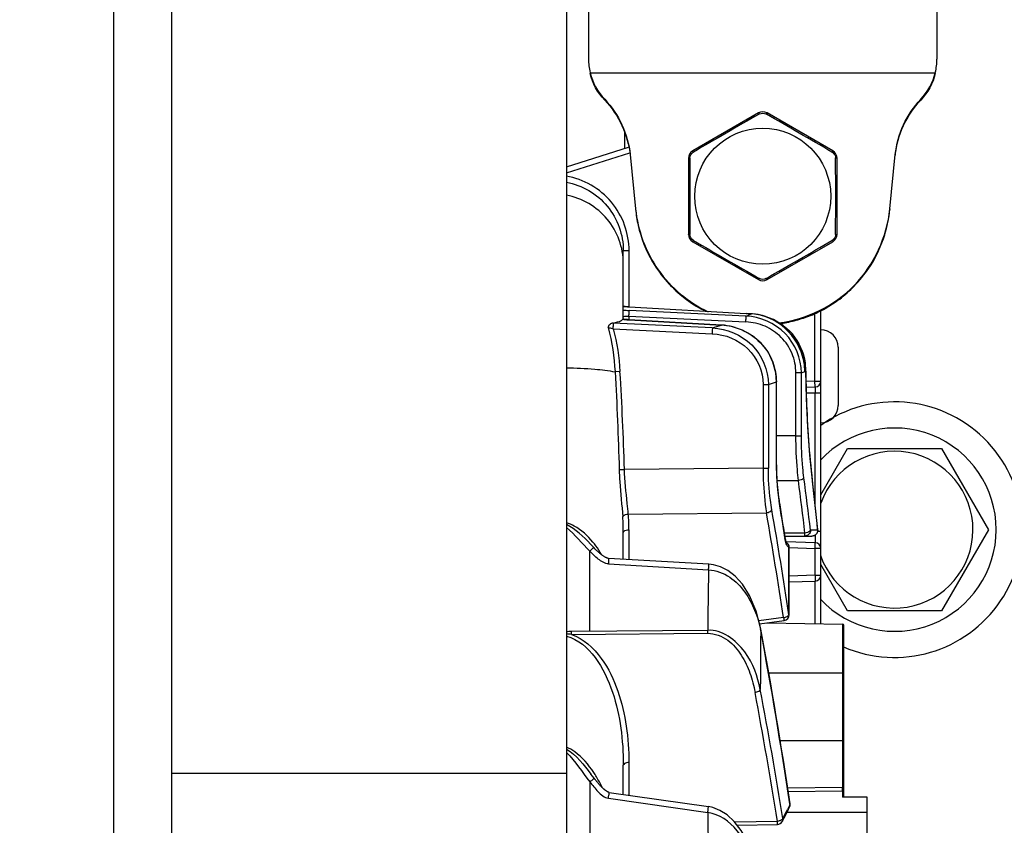
# Model space of a CAD drawing. Units: millimetres. Extents: x 0 to 841, y 0 to 594.
# Drawn here: x 482 to 486, y 249 to 253 of the extents above; entities that cross this region are included whole.
import ezdxf

# ---------------------------------------------------------------- set-up
doc = ezdxf.new("R2010")
doc.units = ezdxf.units.MM
doc.header["$LTSCALE"] = 46.255
doc.linetypes.add('PHANTOM', pattern=[0.8, 0.45, -0.05, 0.1, -0.05, 0.1, -0.05])
doc.layers.get('0').update_dxf_attribs({"linetype": 'CONTINUOUS'})
doc.layers.add('ALL_AXIS', color=7, linetype='CONTINUOUS')
doc.layers.add('ALL_FEATURES', color=7, linetype='CONTINUOUS')
doc.styles.get("Standard").update_dxf_attribs({"font": 'txt', "width": 0.8})
doc.dimstyles.new('DIMSTYLE_1', dxfattribs={"dimtxt": 3.2, "dimasz": 3, "dimexe": 2.5, "dimexo": 0, "dimgap": 0.8, "dimtad": 1, "dimdec": 0, "dimlfac": 20, "dimdsep": 46, "dimtxsty": 'STANDARD', "dimblk": 'OPEN', "dimblk1": 'OPEN', "dimblk2": 'OPEN', "dimcen": 0.09, "dimadec": 3, "dimazin": 2, "dimtp": 2, "dimtm": 2, "dimtfac": 1, "dimtdec": 0, "dimtofl": 0, "dimtmove": 0, "dimatfit": 3, "dimldrblk": 'OPEN', "dimfxl": 1, "dimtolj": 1, "dimarcsym": 0})
doc.dimstyles.new('DIMSTYLE_2', dxfattribs={"dimtxt": 3.2, "dimasz": 3, "dimexe": 2.5, "dimexo": 0, "dimgap": 0.8, "dimtad": 1, "dimdec": 0, "dimlfac": 20, "dimdsep": 46, "dimtxsty": 'STANDARD', "dimblk": 'OPEN', "dimblk1": 'OPEN', "dimblk2": 'OPEN', "dimcen": 0.09, "dimadec": 3, "dimazin": 2, "dimtp": 1.2, "dimtm": 1.2, "dimtfac": 1, "dimtdec": 0, "dimtofl": 0, "dimtmove": 0, "dimatfit": 3, "dimldrblk": 'OPEN', "dimfxl": 1, "dimtolj": 1, "dimarcsym": 0})

# ---------------------------------------------------------------- blocks, each defined once
blk = doc.blocks.new('_OPEN')
at = {"color": 0, "linetype": 'BYBLOCK'}
for p, q in [((0, 0), (-1, 0.1667)), ((-1, -0.1667), (0, 0)), ((-1, 0), (0, 0))]:
    blk.add_line(p, q, dxfattribs=at)
blk = doc.blocks.new('*D0')
at = {"color": 2, "linetype": 'CONTINUOUS'}
for p, q in [((238.2168, 450.682), (236.5168, 450.682)), ((450.6078, 450.682), (238.2168, 450.682)), ((239.0168, 450.682), (239.0168, 317.4273)), ((239.0168, 184.1726), (239.0168, 317.4273)), ((238.2168, 184.1726), (236.5168, 184.1726)), ((519.8764, 184.1726), (238.2168, 184.1726))]:
    blk.add_line(p, q, dxfattribs=at)
at = {"color": 2, "linetype": 'CONTINUOUS', "xscale": 3, "yscale": 3, "zscale": 3}
for p, rotation in [((239.0168, 450.682), 90), ((239.0168, 184.1726), 270)]:
    blk.add_blockref('_OPEN', p, dxfattribs=dict(at, rotation=rotation))
at = {"color": 2, "linetype": 'CONTINUOUS', "insert": (235.0168, 317.4273), "char_height": 3.2, "width": 15.36, "attachment_point": 2, "rotation": 90, "line_spacing_factor": 0.9}
blk.add_mtext('5330', dxfattribs=at)
blk = doc.blocks.new('*D1')
at = {"color": 2, "linetype": 'CONTINUOUS'}
for p, q in [((246.2168, 380.4896), (244.5168, 380.4896)), ((451.133, 380.4896), (246.2168, 380.4896)), ((247.0168, 380.4896), (247.0168, 282.3311)), ((247.0168, 184.1726), (247.0168, 282.3311)), ((246.2168, 184.1726), (244.5168, 184.1726)), ((519.8764, 184.1726), (246.2168, 184.1726))]:
    blk.add_line(p, q, dxfattribs=at)
at = {"color": 2, "linetype": 'CONTINUOUS', "xscale": 3, "yscale": 3, "zscale": 3}
for p, rotation in [((247.0168, 380.4896), 90), ((247.0168, 184.1726), 270)]:
    blk.add_blockref('_OPEN', p, dxfattribs=dict(at, rotation=rotation))
at = {"color": 2, "linetype": 'CONTINUOUS', "insert": (243.0168, 282.3311), "char_height": 3.2, "width": 15.36, "attachment_point": 2, "rotation": 90, "line_spacing_factor": 0.9}
blk.add_mtext('3930', dxfattribs=at)
blk = doc.blocks.new('*D22')
at = {"color": 2, "linetype": 'CONTINUOUS'}
for p, q in [((254.2168, 269.5574), (252.5168, 269.5574)), ((479.676, 269.5574), (254.2168, 269.5574)), ((255.0168, 269.5574), (255.0168, 226.865)), ((255.0168, 184.1726), (255.0168, 226.865)), ((254.2168, 184.1726), (252.5168, 184.1726)), ((519.8764, 184.1726), (254.2168, 184.1726))]:
    blk.add_line(p, q, dxfattribs=at)
at = {"color": 2, "linetype": 'CONTINUOUS', "xscale": 3, "yscale": 3, "zscale": 3}
for p, rotation in [((255.0168, 269.5574), 90), ((255.0168, 184.1726), 270)]:
    blk.add_blockref('_OPEN', p, dxfattribs=dict(at, rotation=rotation))
at = {"color": 2, "linetype": 'CONTINUOUS', "insert": (251.0168, 226.865), "char_height": 3.2, "width": 15.36, "attachment_point": 2, "rotation": 90, "line_spacing_factor": 0.9}
blk.add_mtext('1710', dxfattribs=at)

msp = doc.modelspace()

# ---------------------------------------------------------------- linework, layer by layer
at = {"layer": 'ALL_AXIS', "color": 7, "linetype": 'CONTINUOUS'}
for p, q in [((485.194304, 250.772654), (485.309752, 250.972616)), ((485.309752, 250.972616), (485.713897, 250.972616)), ((485.713897, 250.972616), (485.91597, 250.622616)), ((485.91597, 250.622616), (485.713897, 250.272616)), ((485.309752, 250.272616), (485.194304, 250.472578)), ((485.713897, 250.272616), (485.309752, 250.272616))]:
    msp.add_line(p, q, dxfattribs=at)
msp.add_arc((485.511825, 250.622616), 0.3375, 198.930069, 160.336294, dxfattribs=at)
for centre, major_axis, start_param, end_param in [((484.944304, 252.058909), (0.392628, 0.38948), 3.09205815, 3.24984584), ((484.944304, 252.050532), (0.392628, 0.38948), -1.68296922, -1.52883996), ((484.944304, 252.051119), (0.392628, -0.38948), -1.48176316, -1.34232136), ((484.944304, 252.0581), (0.392628, -0.38948), -0.26871395, -0.13139291), ((484.944304, 252.057513), (0.392628, 0.38948), -2.89389766, -2.81102774), ((484.944304, 252.051928), (0.392628, 0.38948), -1.94736845, -1.82029026), ((484.944304, 252.053324), (0.392628, 0.38948), -2.18445167, -2.0679326), ((484.944304, 252.056704), (0.392628, -0.38948), -0.5163563, -0.39579214), ((484.944304, 252.055308), (0.392628, -0.38948), -0.65784667, -0.63287536)]:
    msp.add_ellipse(centre, major_axis=major_axis, ratio=0.9888908, start_param=start_param, end_param=end_param, dxfattribs=at)
at = {"layer": 'ALL_FEATURES', "color": 9, "linetype": 'CONTINUOUS'}
for p, q in [((482.149325, 256.197616), (482.149325, 237.297616)), ((484.201267, 252.589597), (485.687341, 252.589597)), ((484.26406, 252.474966), (484.26406, 252.471475)), ((485.624548, 252.474966), (485.624548, 252.471475)), ((484.928656, 252.410868), (484.930388, 252.411858)), ((484.95822, 252.411858), (484.959936, 252.410878)), ((484.349325, 252.33317), (484.349325, 252.263281)), ((484.099325, 252.158265), (484.371819, 252.244151)), ((484.373703, 252.237439), (484.373703, 252.233948)), ((484.64448, 252.246788), (484.64619, 252.247787)), ((485.242405, 252.247794), (485.244128, 252.246788)), ((485.514906, 252.237439), (485.514906, 252.233948)), ((484.630078, 252.057616), (484.624304, 252.057616)), ((485.25853, 252.057616), (485.264304, 252.057616)), ((484.397009, 252.003337), (484.397009, 251.99997)), ((485.491599, 252.003337), (485.491599, 252.000297)), ((484.646203, 251.867439), (484.64448, 251.868444)), ((485.244128, 251.868444), (485.242418, 251.867445)), ((484.369304, 251.822788), (484.344304, 251.822788)), ((484.369297, 251.581805), (484.369292, 251.822788)), ((484.930388, 251.703375), (484.928672, 251.704354)), ((484.959952, 251.704365), (484.95822, 251.703375)), ((484.368868, 251.581648), (484.368976, 251.581805)), ((484.872333, 251.54178), (484.368868, 251.566302)), ((484.368432, 251.541502), (484.871897, 251.516981)), ((484.368432, 251.541502), (484.368432, 251.526047)), ((484.368868, 251.525887), (484.368976, 251.526047)), ((484.368868, 251.525887), (484.76717, 251.503258)), ((484.895292, 251.551752), (484.873213, 251.553006)), ((484.895401, 251.551912), (484.895292, 251.551752)), ((484.900948, 251.551355), (484.895292, 251.551752)), ((484.900948, 251.551355), (484.901064, 251.551527)), ((485.169304, 251.262204), (485.169304, 251.552777)), ((484.301048, 251.511633), (484.294688, 251.5119)), ((484.300612, 251.486834), (484.726911, 251.466071)), ((484.727347, 251.49087), (484.301048, 251.511633)), ((484.767279, 251.503418), (484.76717, 251.503258)), ((484.329838, 251.303104), (484.308679, 251.301711)), ((485.126029, 251.303854), (485.129888, 251.305537)), ((485.12713, 251.341181), (485.127818, 251.341252)), ((485.129899, 251.305537), (485.130523, 251.30571)), ((485.00417, 251.258455), (485.003095, 251.258455)), ((485.003095, 250.901229), (485.003095, 251.258455)), ((485.087209, 251.026706), (485.087209, 251.297322)), ((485.110644, 251.297322), (485.087209, 251.297322)), ((485.110644, 251.026706), (485.110644, 251.297322)), ((485.169304, 251.262204), (485.131406, 251.260881)), ((485.169304, 251.262204), (485.194304, 251.262204)), ((485.170177, 251.237219), (485.169304, 251.262204)), ((484.945802, 251.247875), (484.968733, 251.247875)), ((484.945802, 251.247875), (484.945802, 250.887628)), ((484.968733, 251.247875), (484.968733, 250.887628)), ((485.13239, 251.210915), (485.170177, 251.212234)), ((485.170177, 251.212234), (485.194304, 251.212234)), ((485.170177, 250.727378), (485.170177, 251.212234)), ((485.087209, 251.026706), (485.00417, 251.025962)), ((485.087209, 251.026706), (485.110644, 251.026706)), ((484.326491, 250.881564), (484.349134, 250.882284)), ((484.945802, 250.887628), (484.349134, 250.882284)), ((484.945802, 250.887628), (484.968733, 250.887628)), ((485.00417, 250.901229), (485.003095, 250.901229)), ((485.006698, 250.833578), (485.098263, 250.834398)), ((485.158015, 250.831025), (485.158381, 250.833842)), ((485.157712, 250.833693), (485.158015, 250.831025)), ((485.015037, 250.744793), (485.015751, 250.748767)), ((484.365741, 250.690027), (484.960643, 250.695355)), ((484.368432, 250.622265), (484.368432, 250.493676)), ((485.181029, 250.620116), (485.181335, 250.622727)), ((485.126311, 250.608091), (485.037922, 250.608091)), ((485.040828, 250.589313), (485.040174, 250.585519)), ((485.181029, 250.620116), (485.149885, 250.620116)), ((485.181074, 250.616246), (485.194304, 250.616247)), ((485.058215, 250.546141), (485.057333, 250.546141)), ((485.057333, 250.256305), (485.057333, 250.546141)), ((485.058182, 250.545202), (485.170177, 250.541291)), ((485.194304, 250.541291), (485.170177, 250.541291)), ((485.170177, 250.426441), (485.170177, 250.541291)), ((484.199804, 250.184885), (484.199804, 250.529731)), ((485.170177, 250.426441), (485.058215, 250.422531)), ((485.170177, 250.426441), (485.194304, 250.426441)), ((485.170177, 250.218044), (485.170177, 250.401456)), ((485.034088, 250.244279), (484.927452, 250.229761)), ((485.057333, 250.256305), (485.058215, 250.256305)), ((485.288351, 250.215982), (485.288351, 249.512796)), ((484.707629, 250.189191), (484.120929, 250.184215)), ((484.120929, 250.171456), (484.707629, 250.176427)), ((484.970316, 250.006269), (485.293264, 250.006269)), ((485.019675, 249.714969), (485.293264, 249.714969)), ((484.344234, 249.610305), (484.344305, 249.608458)), ((484.344303, 249.610306), (484.344304, 249.608458)), ((484.368432, 249.620484), (484.368432, 249.479724)), ((484.099325, 249.572616), (482.399325, 249.572616)), ((484.199804, 249.536779), (484.199804, 248.295524)), ((485.288351, 249.512795), (485.288368, 249.510778)), ((485.293264, 249.498337), (485.288351, 249.498338)), ((485.288351, 249.498338), (485.288351, 249.470919)), ((485.061458, 249.438813), (485.062055, 249.442486)), ((485.049338, 249.406869), (485.393264, 249.406869)), ((485.007849, 249.367106), (484.823638, 249.36401))]:
    msp.add_line(p, q, dxfattribs=at)
at = {"layer": 'ALL_FEATURES', "color": 7, "linetype": 'CONTINUOUS'}
for p, q in [((482.399325, 253.572616), (482.399325, 238.572616)), ((484.099325, 253.572616), (484.099325, 238.572616)), ((484.194304, 252.982616), (484.194304, 252.648104)), ((485.694304, 252.982616), (485.694304, 252.648104)), ((484.925554, 252.416295), (484.643054, 252.253194)), ((485.245554, 252.253194), (484.96305, 252.416297)), ((484.099325, 252.184489), (484.367245, 252.268929)), ((484.373703, 252.237439), (484.397009, 252.003337)), ((485.491599, 252.003337), (485.514906, 252.237439)), ((484.624304, 252.220718), (484.624304, 251.894515)), ((485.264304, 251.894515), (485.264304, 252.220718)), ((484.643054, 251.862039), (484.925558, 251.698935)), ((484.963054, 251.698937), (485.245554, 251.862039)), ((484.344304, 251.528434), (484.344304, 251.822788)), ((484.368867, 251.581644), (484.873213, 251.553006)), ((484.368976, 251.581805), (484.873323, 251.553167)), ((485.194304, 250.217623), (485.194304, 251.565008)), ((484.342894, 251.528227), (484.343204, 251.528437)), ((484.34623, 251.528038), (484.343205, 251.528434)), ((484.76728, 251.503418), (484.368977, 251.526047)), ((484.873323, 251.553166), (484.895401, 251.551912)), ((484.901067, 251.551527), (484.895401, 251.551912)), ((485.269304, 251.407616), (485.269304, 251.157616)), ((485.00417, 250.901229), (485.00417, 251.258455)), ((485.131899, 251.235883), (485.170177, 251.237219)), ((485.180761, 250.622642), (485.181029, 250.620116)), ((484.344304, 250.495082), (484.344304, 250.610239)), ((485.039614, 250.589124), (485.040174, 250.585519)), ((485.03993, 250.595116), (485.156472, 250.595116)), ((484.202958, 250.560388), (484.202704, 250.560659)), ((484.216849, 250.545762), (484.202824, 250.560531)), ((485.170177, 250.566276), (485.045166, 250.570641)), ((485.047399, 250.565578), (485.04655, 250.567259)), ((485.058215, 250.256305), (485.058215, 250.546141)), ((484.711692, 250.473678), (484.280787, 250.498782)), ((484.280208, 250.475121), (484.711108, 250.449969)), ((485.058215, 250.397546), (485.170177, 250.401456)), ((484.930713, 250.217118), (485.036588, 250.231533)), ((484.963955, 250.221644), (485.288351, 250.215982)), ((485.293264, 249.470919), (485.293264, 250.210982)), ((484.344304, 249.483192), (484.344304, 249.608458)), ((484.218673, 249.552644), (484.205057, 249.570576)), ((484.205057, 249.570576), (484.20521, 249.570371)), ((484.22194, 249.548468), (484.218673, 249.552644)), ((484.282948, 249.492013), (484.71055, 249.43054)), ((485.288348, 249.512976), (485.051656, 249.509749)), ((485.288348, 249.512976), (485.051657, 249.509754)), ((485.05389, 249.495305), (485.288351, 249.498338)), ((484.280275, 249.466574), (484.707837, 249.404987)), ((485.061459, 249.438814), (485.0515, 249.418887)), ((485.060917, 249.442307), (485.061459, 249.438814)), ((485.060937, 249.44231), (485.061459, 249.438814)), ((485.393264, 249.470919), (485.288351, 249.470919)), ((485.393264, 249.299088), (485.393264, 249.470919)), ((484.833806, 249.351217), (485.007397, 249.354135))]:
    msp.add_line(p, q, dxfattribs=at)
for points in [[(484.368976, 251.581804), (484.360816, 251.58235), (484.352579, 251.583077), (484.34543, 251.583881), (484.344304, 251.584025)], [(484.368977, 251.526047), (484.361749, 251.526524), (484.353459, 251.527239), (484.34623, 251.528038)], [(485.127818, 251.341252), (485.118245, 251.382081), (485.098219, 251.427316), (485.06943, 251.467706), (485.032978, 251.501597), (484.990276, 251.527604), (484.94299, 251.544655), (484.901067, 251.551527)], [(485.00417, 251.258455), (485.000942, 251.297975), (484.988524, 251.344254), (484.967105, 251.387353), (484.937376, 251.425617), (484.900378, 251.457517), (484.857433, 251.481784), (484.810041, 251.497428), (484.76728, 251.503418)], [(485.130523, 251.305709), (485.13028, 251.315271), (485.12895, 251.332442), (485.127818, 251.341252)], [(485.158381, 250.833842), (485.147465, 250.942698), (485.138586, 251.063409), (485.132848, 251.187692), (485.130523, 251.30571)], [(485.015751, 250.748767), (485.009697, 250.794392), (485.005374, 250.850879), (485.00417, 250.901229)], [(485.04655, 250.567259), (485.04517, 250.57063), (485.043256, 250.57708), (485.041396, 250.58587), (485.040828, 250.589315)], [(484.280786, 250.49878), (484.28021, 250.498829), (484.278759, 250.499052), (484.277616, 250.499309), (484.27622, 250.499698), (484.2747, 250.500201), (484.273139, 250.500792), (484.271527, 250.501472), (484.269807, 250.502266), (484.267866, 250.503242), (484.265848, 250.504336), (484.263802, 250.505521), (484.26173, 250.506792), (484.259631, 250.50815), (484.2575, 250.509593), (484.255332, 250.511124), (484.25312, 250.512748), (484.250859, 250.514469), (484.248549, 250.516287), (484.246187, 250.518205), (484.243766, 250.520228), (484.241282, 250.522361), (484.238731, 250.524608), (484.236108, 250.526975), (484.233407, 250.529467), (484.230624, 250.53209), (484.227756, 250.534847), (484.224793, 250.537749), (484.22172, 250.540811), (484.218524, 250.544047), (484.216849, 250.545761)], [(484.936738, 250.193762), (484.916486, 250.272273), (484.888163, 250.338614), (484.857047, 250.387432), (484.825307, 250.422311), (484.794008, 250.446362), (484.763319, 250.462062), (484.733171, 250.47096), (484.711693, 250.473675)], [(484.282944, 249.491985), (484.282558, 249.49205), (484.282015, 249.492171), (484.281461, 249.492321), (484.280882, 249.492501), (484.280288, 249.492707), (484.279689, 249.492934), (484.27909, 249.493178), (484.278491, 249.493438), (484.277889, 249.493714), (484.277278, 249.494009), (484.276653, 249.494324), (484.276022, 249.494656), (484.275386, 249.495003), (484.274745, 249.495366), (484.274099, 249.495743), (484.273448, 249.496135), (484.272791, 249.496543), (484.272127, 249.496966), (484.271456, 249.497405), (484.270778, 249.49786), (484.270093, 249.49833), (484.2694, 249.498816), (484.2687, 249.499318), (484.267992, 249.499837), (484.267275, 249.500373), (484.266549, 249.500926), (484.265813, 249.501497), (484.265068, 249.502085), (484.264315, 249.502691), (484.263554, 249.503313), (484.262786, 249.503952), (484.262011, 249.504607), (484.261229, 249.505277), (484.260441, 249.505962), (484.259645, 249.506666), (484.258835, 249.507391), (484.258008, 249.508142), (484.257159, 249.508924), (484.256285, 249.50974), (484.255381, 249.510595), (484.254439, 249.511497), (484.253445, 249.512464), (484.252401, 249.513493), (484.251318, 249.514575), (484.250205, 249.515702), (484.249071, 249.516867), (484.247915, 249.518071), (484.246732, 249.519318), (484.245519, 249.520613), (484.244271, 249.521962), (484.242986, 249.523367), (484.241668, 249.524828), (484.240317, 249.526342), (484.238937, 249.527907), (484.237516, 249.529537), (484.236013, 249.531281), (484.234386, 249.53319), (484.232599, 249.535315), (484.230666, 249.537639), (484.228631, 249.540118), (484.226516, 249.542726), (484.224296, 249.545496), (484.22194, 249.548468)], [(484.942036, 249.088894), (484.914772, 249.197181), (484.883129, 249.274896), (484.852135, 249.328159), (484.821442, 249.366773), (484.790768, 249.394881), (484.760162, 249.414399), (484.730118, 249.426303), (484.710545, 249.43051)]]:
    msp.add_lwpolyline(points, dxfattribs=at)
msp.add_circle((484.944304, 252.057616), 0.292775, dxfattribs=at)
at = {"layer": 'ALL_FEATURES', "color": 2, "linetype": 'PHANTOM'}
msp.add_arc((498.724325, 233.172616), 38.878995, 104.9197619, 223.2316047, dxfattribs=at)
at = {"layer": 'ALL_FEATURES', "color": 7, "linetype": 'CONTINUOUS'}
for centre, radius, start, end in [((484.444783, 252.648245), 0.250478, 180.032303, 193.541213), ((485.443826, 252.648245), 0.250478, 346.458787, 359.967697), ((484.944304, 252.383819), 0.0375, 60.006501, 120), ((484.661804, 252.220718), 0.0375, 120, 180), ((485.226804, 252.220718), 0.0375, 0, 60), ((484.661804, 251.894515), 0.0375, 180, 240), ((485.226804, 251.894515), 0.0375, 300, 360), ((484.944304, 251.731413), 0.0375, 240.006501, 300), ((485.194304, 251.407616), 0.075, 0, 90), ((484.738594, 252.195097), 0.971814, 292.50974, 293.495203), ((484.42543, 253.073502), 1.904755, 286.572879, 287.654407), ((485.169304, 251.262204), 0.025, 271.999895, 360), ((485.511825, 250.622616), 0.55, 246.468925, 125.318949), ((485.194304, 251.157616), 0.075, 270, 360), ((485.511825, 250.622616), 0.4375, 223.252816, 136.747184), ((463.817455, 248.081684), 21.482928, 6.7859473, 7.3941722), ((462.38096, 248.250409), 22.92346, 5.9400387, 6.4708792), ((462.491958, 248.251036), 22.812419, 5.9673206, 6.4938059), ((464.694749, 247.160563), 20.596564, 8.6445328, 9.9160092), ((463.215286, 247.222642), 22.082452, 8.7689671, 9.1778739), ((463.125193, 247.224459), 22.172444, 8.7288389, 9.1459484), ((485.156472, 250.620116), 0.025, 270, 5.939994), ((485.033215, 250.546141), 0.025, 0.005039, 57.76986), ((485.169304, 250.541291), 0.025, 0, 88.000033), ((485.169304, 250.426441), 0.025, 272, 360), ((485.033215, 250.256305), 0.025, 277.753199, 0.040317), ((485.288264, 250.210982), 0.005, 0, 89), ((464.104358, 246.316331), 21.188439, 8.483947, 10.5318343), ((464.023452, 246.319269), 21.269161, 8.443985, 10.4958372), ((464.967486, 246.160686), 20.320015, 9.1133393, 10.7026322), ((485.037326, 249.438813), 0.025, 333.74345, 8.443007), ((482.641115, 250.619783), 2.696426, 332.327635, 333.763711), ((482.659904, 250.626865), 2.679354, 332.245462, 333.201979), ((485.006977, 249.379131), 0.025, 270.962918, 332.352761)]:
    msp.add_arc(centre, radius, start, end, dxfattribs=at)
at = {"layer": 'ALL_FEATURES', "color": 9, "linetype": 'CONTINUOUS'}
for centre, radius, start, end in [((501.410535, 223.537268), 33.246611, 119.7189384, 120.2810616), ((468.477894, 223.536958), 33.246969, 59.7189412, 60.2810662), ((518.109509, 252.041565), 33.479435, 179.6900346, 179.972531), ((451.789594, 252.041596), 33.46894, 0.0274247, 0.3100097), ((518.099014, 252.073636), 33.46894, 180.0274247, 180.3100097), ((451.7791, 252.073667), 33.479435, 359.6900346, 359.972531), ((501.410702, 280.578254), 33.246946, 239.718941, 240.2810658), ((468.478074, 280.577964), 33.246611, 299.7189384, 300.2810616), ((484.381573, 251.827615), 0.301876, 262.638632, 264.185704), ((484.391154, 251.923805), 0.398542, 264.216286, 266.79439), ((484.488493, 252.457823), 0.993211, 292.734664, 293.223987), ((484.516736, 252.392269), 0.921831, 293.217415, 294.246024), ((484.880448, 251.298665), 0.253521, 74.70335, 85.361867), ((484.880859, 251.300348), 0.251788, 72.405627, 74.692396), ((484.186662, 253.299227), 1.887458, 286.646273, 287.912318), ((484.751664, 251.243356), 0.260364, 75.81366, 86.585586), ((484.752462, 251.246901), 0.256732, 73.504268, 75.792426), ((484.866126, 251.297152), 0.260023, 9.635611, 11.529788), ((471.494357, 250.503679), 12.860351, 1.687017, 3.563917), ((484.87089, 251.297835), 0.255212, 1.65073, 9.663313), ((484.879453, 251.298245), 0.24664, 1.303047, 1.612936), ((484.870802, 251.303339), 0.259106, 0.48605, 8.397976), ((463.732344, 248.07143), 21.543827, 6.7619317, 7.3684046), ((485.959107, 250.894134), 0.95581, 188.766295, 188.98905), ((483.433517, 250.610553), 0.910787, 359.980272, 4.232951), ((483.519443, 250.622486), 0.848989, 359.985038, 4.562934), ((464.583582, 247.145994), 20.683872, 8.6148916, 9.8808843), ((483.922775, 250.329376), 0.376916, 36.39876, 39.486154), ((485.159043, 250.600323), 0.11962, 194.044694, 194.696363), ((485.034385, 250.549158), 0.021736, 51.398709, 55.047905), ((523.413668, 249.803228), 38.707963, 179.0426449, 179.4286806), ((484.122326, 250.014764), 0.169456, 90.472477, 97.806245), ((484.091433, 249.987082), 0.186718, 80.911024, 87.577339), ((483.493226, 250.177805), 0.627736, 359.420519, 0.585085), ((484.079935, 250.182811), 0.627727, 359.417293, 0.582291), ((520.489047, 249.807011), 35.555255, 179.3841204, 179.7947958), ((484.400726, 250.078898), 0.546368, 11.646175, 12.083067), ((464.853062, 246.145144), 20.410696, 9.0825055, 10.6645708), ((483.808844, 249.307845), 0.489076, 30.850604, 33.480635), ((483.243563, 249.507923), 2.044811, 359.731487, 359.987192), ((484.474233, 249.50767), 0.814141, 359.985688, 0.218791), ((524.760785, 249.833521), 40.055241, 180.6129941, 182.1973722)]:
    msp.add_arc(centre, radius, start, end, dxfattribs=at)
at = {"layer": 'ALL_FEATURES', "color": 7, "linetype": 'CONTINUOUS'}
for centre, major_axis, ratio, start_param, end_param in [((484.944304, 252.048327), (0.392628, -0.38948), 0.9888908, -2.26659046, -2.14146036), ((484.944304, 252.06088), (0.392628, -0.38948), 0.9888908, 0.47441716, 0.67657411), ((484.944304, 252.060305), (0.392628, 0.38948), 0.9888908, 2.59014865, 2.89877051), ((484.944304, 252.049045), (0.392602, 0.389583), 0.98869822, -1.34336712, -1.07722727), ((484.944304, 252.049723), (0.392628, -0.38948), 0.9888908, -1.83283849, -1.63955085), ((484.944304, 252.059496), (0.392628, -0.38948), 0.9888908, 0.02273634, 0.20827731)]:
    msp.add_ellipse(centre, major_axis=major_axis, ratio=ratio, start_param=start_param, end_param=end_param, dxfattribs=at)
for points in [[(484.201267, 252.589597), (484.211479, 252.547243), (484.233867, 252.506375), (484.26406, 252.474966)], [(484.26406, 252.471475), (484.233867, 252.502884), (484.211479, 252.543753), (484.201267, 252.586107)], [(485.624548, 252.474966), (485.654741, 252.506375), (485.677129, 252.547243), (485.687341, 252.589597)], [(485.687341, 252.586107), (485.677129, 252.543753), (485.654741, 252.502884), (485.624548, 252.471475)], [(484.26406, 252.474966), (484.324494, 252.412098), (484.365064, 252.324213), (484.373703, 252.237439)], [(484.26406, 252.471475), (484.324494, 252.408608), (484.365064, 252.320723), (484.373703, 252.233948)], [(485.514906, 252.237439), (485.523545, 252.324213), (485.564115, 252.412098), (485.624548, 252.474966)], [(485.514906, 252.233948), (485.523545, 252.320723), (485.564115, 252.408608), (485.624548, 252.471475)]]:
    msp.add_open_spline(points, degree=3, dxfattribs=at)
at = {"layer": 'ALL_FEATURES', "color": 9, "linetype": 'CONTINUOUS'}
for points, knots in [([(484.930388, 252.411858), (484.929508, 252.413119), (484.928392, 252.414553), (484.926156, 252.416641), (484.925555, 252.416294)], [0, 0, 0, 0, 0.68905364, 1, 1, 1, 1]), ([(484.95822, 252.411858), (484.9591, 252.413119), (484.960217, 252.414553), (484.962453, 252.416642), (484.963054, 252.416295)], [0, 0, 0, 0, 0.68902736, 1, 1, 1, 1]), ([(484.64448, 252.246788), (484.643827, 252.248181), (484.643144, 252.249866), (484.642453, 252.252846), (484.643054, 252.253194)], [0, 0, 0, 0, 0.68902769, 1, 1, 1, 1]), ([(485.244128, 252.246788), (485.244781, 252.248181), (485.245464, 252.249865), (485.246155, 252.252846), (485.245554, 252.253192)], [0, 0, 0, 0, 0.68905364, 1, 1, 1, 1]), ([(484.630564, 252.222685), (484.629032, 252.222554), (484.627232, 252.222304), (484.624305, 252.221412), (484.624305, 252.220718)], [0, 0, 0, 0, 0.68905364, 1, 1, 1, 1]), ([(485.258044, 252.222685), (485.259577, 252.222554), (485.261377, 252.222304), (485.264304, 252.221412), (485.264304, 252.220718)], [0, 0, 0, 0, 0.68903076, 1, 1, 1, 1]), ([(484.099494, 252.118565), (484.166366, 252.105986), (484.29521, 252.031268), (484.344303, 251.890803), (484.344304, 251.822788)], [0, 0, 0, 0, 0.50010558, 1, 1, 1, 1]), ([(484.369292, 251.822788), (484.36909, 251.89719), (484.31506, 252.050916), (484.172876, 252.131198), (484.099567, 252.143877)], [0, 0, 0, 0, 0.50001405, 1, 1, 1, 1]), ([(484.630564, 251.892547), (484.629031, 251.892678), (484.627231, 251.892928), (484.624304, 251.89382), (484.624304, 251.894515)], [0, 0, 0, 0, 0.68903076, 1, 1, 1, 1]), ([(485.258044, 251.892547), (485.259577, 251.892678), (485.261377, 251.892928), (485.264303, 251.89382), (485.264303, 251.894514)], [0, 0, 0, 0, 0.68905364, 1, 1, 1, 1]), ([(484.64448, 251.868444), (484.643827, 251.867051), (484.643144, 251.865367), (484.642453, 251.862387), (484.643055, 251.86204)], [0, 0, 0, 0, 0.68905364, 1, 1, 1, 1]), ([(485.244128, 251.868444), (485.244781, 251.867051), (485.245465, 251.865367), (485.246155, 251.862386), (485.245554, 251.862039)], [0, 0, 0, 0, 0.68902769, 1, 1, 1, 1]), ([(484.930388, 251.703375), (484.929508, 251.702113), (484.928391, 251.700679), (484.926155, 251.69859), (484.925554, 251.698937)], [0, 0, 0, 0, 0.68902736, 1, 1, 1, 1]), ([(484.95822, 251.703375), (484.9591, 251.702113), (484.960216, 251.700679), (484.962452, 251.698591), (484.963053, 251.698938)], [0, 0, 0, 0, 0.68905364, 1, 1, 1, 1]), ([(484.368432, 251.541502), (484.368571, 251.544363), (484.368645, 251.552582), (484.370169, 251.561056), (484.368868, 251.566302)], [0, 0, 0, 0, 0.34641522, 1, 1, 1, 1]), ([(484.344304, 251.538247), (484.344306, 251.540819), (484.356462, 251.54221), (484.362743, 251.542056), (484.368432, 251.541502)], [0, 0, 0, 0, 0.31035804, 1, 1, 1, 1]), ([(484.871897, 251.516981), (484.872036, 251.519842), (484.87211, 251.52806), (484.873635, 251.536534), (484.872333, 251.54178)], [0, 0, 0, 0, 0.34641388, 1, 1, 1, 1]), ([(485.087209, 251.297322), (485.087098, 251.325466), (485.076126, 251.382428), (485.027803, 251.454164), (484.95637, 251.50315), (484.89998, 251.514932), (484.871897, 251.516981)], [0, 0, 0, 0, 0.24997996, 0.49992763, 0.74989792, 1, 1, 1, 1]), ([(485.110644, 251.297322), (485.110535, 251.358556), (485.059049, 251.48597), (484.933627, 251.538614), (484.872333, 251.54178)], [0, 0, 0, 0, 0.49942226, 1, 1, 1, 1]), ([(485.120901, 251.349124), (485.1102, 251.401586), (485.055, 251.500215), (484.951925, 251.54618), (484.900948, 251.551355)], [0, 0, 0, 0, 0.51099327, 1, 1, 1, 1]), ([(484.956968, 251.540358), (485.000268, 251.526627), (485.080969, 251.474082), (485.120486, 251.386125), (485.12713, 251.341181)], [0, 0, 0, 0, 0.49995646, 1, 1, 1, 1]), ([(484.278691, 251.492274), (484.280138, 251.492144), (484.287584, 251.490892), (484.294829, 251.488724), (484.300612, 251.486835)], [0, 0, 0, 0, 0.19270642, 1, 1, 1, 1]), ([(484.300612, 251.486834), (484.300751, 251.489695), (484.300825, 251.497913), (484.30235, 251.506388), (484.301048, 251.511633)], [0, 0, 0, 0, 0.34641473, 1, 1, 1, 1]), ([(484.727347, 251.49087), (484.727549, 251.490054), (484.727384, 251.48168), (484.727272, 251.473492), (484.726911, 251.46607)], [0, 0, 0, 0, 0.10161852, 1, 1, 1, 1]), ([(484.727347, 251.49087), (484.788901, 251.487668), (484.915, 251.436868), (484.968593, 251.309246), (484.968733, 251.247875)], [0, 0, 0, 0, 0.50108159, 1, 1, 1, 1]), ([(484.825359, 251.493066), (484.86156, 251.482345), (484.930142, 251.444178), (484.97424, 251.378945), (484.987517, 251.34359)], [0, 0, 0, 0, 0.49992462, 1, 1, 1, 1]), ([(484.726911, 251.466071), (484.782614, 251.463354), (484.896928, 251.418635), (484.945801, 251.303202), (484.945802, 251.247875)], [0, 0, 0, 0, 0.50199035, 1, 1, 1, 1]), ([(484.099424, 251.319717), (484.140141, 251.318818), (484.210085, 251.315415), (484.28002, 251.308006), (484.308679, 251.301709)], [0, 0, 0, 0, 0.58123654, 1, 1, 1, 1]), ([(485.129899, 251.305537), (485.13018, 251.264542), (485.133374, 251.106973), (485.144627, 250.949557), (485.157712, 250.833693)], [0, 0, 0, 0, 0.26013177, 1, 1, 1, 1]), ([(485.170177, 251.237219), (485.170822, 251.237239), (485.16993, 251.233301), (485.171374, 251.226962), (485.170382, 251.218127), (485.170177, 251.212234)], [0, 0, 0, 0, 0.07740033, 0.29273537, 1, 1, 1, 1]), ([(485.098263, 250.834398), (485.096488, 250.849445), (485.089857, 250.913336), (485.0873, 250.977628), (485.087209, 251.026706)], [0, 0, 0, 0, 0.23588654, 1, 1, 1, 1]), ([(485.121736, 250.846424), (485.119908, 250.860515), (485.113267, 250.920386), (485.110644, 250.980684), (485.110644, 251.026706)], [0, 0, 0, 0, 0.23590627, 1, 1, 1, 1]), ([(484.326492, 250.881564), (484.327113, 250.863957), (484.330179, 250.795878), (484.338162, 250.728157), (484.34182, 250.67778)], [0, 0, 0, 0, 0.2586097, 1, 1, 1, 1]), ([(484.36574, 250.690027), (484.364437, 250.705194), (484.357679, 250.769155), (484.350724, 250.833207), (484.349134, 250.882284)], [0, 0, 0, 0, 0.23665444, 1, 1, 1, 1]), ([(484.945802, 250.887628), (484.9459, 250.870884), (484.947084, 250.806582), (484.952993, 250.742309), (484.960643, 250.695355)], [0, 0, 0, 0, 0.2603448, 1, 1, 1, 1]), ([(484.983626, 250.70738), (484.981172, 250.72141), (484.972262, 250.781091), (484.968732, 250.841542), (484.968732, 250.887628)], [0, 0, 0, 0, 0.23608766, 1, 1, 1, 1]), ([(485.003095, 250.901229), (485.003136, 250.887972), (485.003984, 250.836888), (485.008698, 250.785855), (485.014463, 250.748464)], [0, 0, 0, 0, 0.25949854, 1, 1, 1, 1]), ([(485.121736, 250.846424), (485.121136, 250.84492), (485.115239, 250.837721), (485.1056, 250.83525), (485.098263, 250.834398)], [0, 0, 0, 0, 0.17984312, 1, 1, 1, 1]), ([(484.960643, 250.695355), (484.963181, 250.695737), (484.971521, 250.697718), (484.980796, 250.701866), (484.983626, 250.70738)], [0, 0, 0, 0, 0.29279799, 1, 1, 1, 1]), ([(484.34182, 250.67778), (484.342156, 250.679304), (484.347598, 250.687368), (484.358064, 250.689424), (484.365741, 250.690027)], [0, 0, 0, 0, 0.16857357, 1, 1, 1, 1]), ([(484.21367, 250.569053), (484.191154, 250.59636), (484.154811, 250.629439), (484.111103, 250.648671), (484.099608, 250.652457)], [0, 0, 0, 0, 0.74518935, 1, 1, 1, 1]), ([(484.344304, 250.610239), (484.344304, 250.611792), (484.348853, 250.620945), (484.360526, 250.622132), (484.368432, 250.622265)], [0, 0, 0, 0, 0.16415881, 1, 1, 1, 1]), ([(485.125439, 250.595116), (485.126613, 250.595116), (485.124991, 250.602127), (485.126242, 250.604926), (485.126311, 250.608091)], [0, 0, 0, 0, 0.27059737, 1, 1, 1, 1]), ([(485.149885, 250.620116), (485.149885, 250.613818), (485.144784, 250.600726), (485.131741, 250.595116), (485.125439, 250.595116)], [0, 0, 0, 0, 0.49982423, 1, 1, 1, 1]), ([(485.149884, 250.620116), (485.149309, 250.618559), (485.143351, 250.611299), (485.133658, 250.608883), (485.126311, 250.608091)], [0, 0, 0, 0, 0.18343824, 1, 1, 1, 1]), ([(485.181029, 250.620116), (485.181029, 250.613814), (485.175878, 250.600699), (485.162799, 250.595116), (485.156472, 250.595116)], [0, 0, 0, 0, 0.49902613, 1, 1, 1, 1]), ([(485.170417, 250.5996), (485.170468, 250.5951), (485.170314, 250.587332), (485.17106, 250.576061), (485.169607, 250.571212), (485.170961, 250.566255), (485.170177, 250.566276)], [0, 0, 0, 0, 0.40501139, 0.72471984, 0.9294018, 1, 1, 1, 1]), ([(484.216848, 250.54576), (484.216453, 250.546177), (484.214515, 250.542803), (484.209086, 250.539958), (484.20373, 250.533542), (484.199805, 250.52973)], [0, 0, 0, 0, 0.07360649, 0.29860265, 1, 1, 1, 1]), ([(485.052178, 250.54972), (485.051259, 250.550801), (485.04714, 250.557), (485.044855, 250.56419), (485.043337, 250.569976)], [0, 0, 0, 0, 0.19167778, 1, 1, 1, 1]), ([(485.057333, 250.546141), (485.056407, 250.546378), (485.054464, 250.547341), (485.05293, 250.548836), (485.052178, 250.54972)], [0, 0, 0, 0, 0.45162492, 1, 1, 1, 1]), ([(485.056212, 250.553721), (485.056592, 250.552488), (485.05717, 250.549981), (485.057353, 250.547412), (485.057333, 250.546141)], [0, 0, 0, 0, 0.5036146, 1, 1, 1, 1]), ([(485.170177, 250.541291), (485.17038, 250.54712), (485.171388, 250.555834), (485.169894, 250.562301), (485.170853, 250.566252), (485.170177, 250.566276)], [0, 0, 0, 0, 0.69976613, 0.91877599, 1, 1, 1, 1]), ([(484.280208, 250.475121), (484.263952, 250.476029), (484.234382, 250.495751), (484.211328, 250.517952), (484.199804, 250.529731)], [0, 0, 0, 0, 0.49698273, 1, 1, 1, 1]), ([(484.280787, 250.498776), (484.281385, 250.498755), (484.280436, 250.495138), (484.281673, 250.489036), (484.280523, 250.480715), (484.280208, 250.475121)], [0, 0, 0, 0, 0.07579737, 0.29018706, 1, 1, 1, 1]), ([(484.711108, 250.449969), (484.711426, 250.455573), (484.712578, 250.463912), (484.711339, 250.470021), (484.712291, 250.473651), (484.711692, 250.473671)], [0, 0, 0, 0, 0.70963771, 0.92415783, 1, 1, 1, 1]), ([(484.711108, 250.449969), (484.743364, 250.448077), (484.805771, 250.424823), (484.890122, 250.335543), (484.922869, 250.249886), (484.934989, 250.193269)], [0, 0, 0, 0, 0.26756341, 0.52054632, 1, 1, 1, 1]), ([(485.170177, 250.426441), (485.17038, 250.420612), (485.171388, 250.411898), (485.169894, 250.405431), (485.170853, 250.40148), (485.170177, 250.401456)], [0, 0, 0, 0, 0.69976614, 0.91877601, 1, 1, 1, 1]), ([(485.034088, 250.244279), (485.034573, 250.24116), (485.036231, 250.238553), (485.035421, 250.231399), (485.036587, 250.23154)], [0, 0, 0, 0, 0.72874171, 1, 1, 1, 1]), ([(484.099608, 250.164131), (484.199898, 250.13646), (484.294727, 249.969858), (484.336872, 249.77008), (484.344225, 249.663185), (484.344303, 249.610306)], [0, 0, 0, 0, 0.49599387, 0.74790378, 1, 1, 1, 1]), ([(484.120929, 250.171456), (484.172916, 250.154269), (484.257406, 250.074786), (484.348071, 249.883609), (484.367304, 249.724091), (484.368432, 249.620484)], [0, 0, 0, 0, 0.25937591, 0.50917808, 1, 1, 1, 1]), ([(484.93402, 249.934353), (484.922062, 249.991484), (484.884473, 250.105095), (484.769, 250.193459), (484.707629, 250.189194)], [0, 0, 0, 0, 0.48686297, 1, 1, 1, 1]), ([(484.707629, 250.176427), (484.737918, 250.176682), (484.798044, 250.153444), (484.855159, 250.08427), (484.891619, 250.005615), (484.905959, 249.950207), (484.911212, 249.922326)], [0, 0, 0, 0, 0.26014541, 0.51076627, 0.75632593, 1, 1, 1, 1]), ([(484.935846, 250.189192), (484.936242, 250.189908), (484.936825, 250.191395), (484.936852, 250.193005), (484.936718, 250.193742)], [0, 0, 0, 0, 0.52217176, 1, 1, 1, 1]), ([(484.911214, 249.922326), (484.913753, 249.922736), (484.922044, 249.924776), (484.931084, 249.928965), (484.934022, 249.934352)], [0, 0, 0, 0, 0.29538696, 1, 1, 1, 1]), ([(484.216769, 249.577646), (484.194638, 249.611084), (484.1587, 249.653361), (484.112203, 249.681138), (484.099741, 249.686814)], [0, 0, 0, 0, 0.74543913, 1, 1, 1, 1]), ([(484.218672, 249.552643), (484.219055, 249.552157), (484.215541, 249.55028), (484.211576, 249.545146), (484.204332, 249.540301), (484.199804, 249.536779)], [0, 0, 0, 0, 0.07523036, 0.30269673, 1, 1, 1, 1]), ([(484.199806, 249.536779), (484.210985, 249.522531), (484.233309, 249.4958), (484.26257, 249.468929), (484.280275, 249.466574)], [0, 0, 0, 0, 0.50345995, 1, 1, 1, 1]), ([(484.280274, 249.466574), (484.280882, 249.470796), (484.281069, 249.479011), (484.284831, 249.488172), (484.282944, 249.491984)], [0, 0, 0, 0, 0.50064776, 1, 1, 1, 1]), ([(485.288351, 249.512796), (485.289606, 249.512817), (485.292179, 249.513823), (485.293264, 249.516392), (485.293264, 249.517615)], [0, 0, 0, 0, 0.50641559, 1, 1, 1, 1]), ([(484.707837, 249.404987), (484.708708, 249.410964), (484.71065, 249.419818), (484.709935, 249.426569), (484.711208, 249.430445), (484.710549, 249.430532)], [0, 0, 0, 0, 0.70459798, 0.92236204, 1, 1, 1, 1]), ([(484.940326, 249.088449), (484.933667, 249.120849), (484.901035, 249.246134), (484.807681, 249.392039), (484.707837, 249.404987)], [0, 0, 0, 0, 0.24729373, 1, 1, 1, 1]), ([(485.007397, 249.354118), (485.008617, 249.354183), (485.006563, 249.361114), (485.007849, 249.363993), (485.007849, 249.367106)], [0, 0, 0, 0, 0.28179972, 1, 1, 1, 1]), ([(485.027847, 249.375165), (485.027092, 249.374492), (485.025394, 249.373197), (485.023555, 249.372118), (485.022563, 249.371603)], [0, 0, 0, 0, 0.47522757, 1, 1, 1, 1]), ([(485.031003, 249.379131), (485.030662, 249.378418), (485.029715, 249.376988), (485.028523, 249.375769), (485.027847, 249.375165)], [0, 0, 0, 0, 0.46567427, 1, 1, 1, 1])]:
    msp.add_open_spline(points, degree=3, knots=knots, dxfattribs=at)
for points in [[(484.930388, 252.411858), (484.938445, 252.416457), (484.950163, 252.416456), (484.95822, 252.411858)], [(484.630564, 252.222685), (484.630609, 252.231963), (484.636469, 252.24211), (484.64448, 252.246788)], [(485.244128, 252.246788), (485.25214, 252.242111), (485.257998, 252.231963), (485.258044, 252.222685)], [(484.64448, 251.868444), (484.636468, 251.873122), (484.63061, 251.88327), (484.630564, 251.892547)], [(485.258044, 251.892547), (485.257999, 251.88327), (485.25214, 251.873122), (485.244128, 251.868444)], [(484.95822, 251.703375), (484.950163, 251.698775), (484.938445, 251.698776), (484.930388, 251.703375)], [(484.344304, 251.583799), (484.352461, 251.582788), (484.360662, 251.582112), (484.368867, 251.581644)], [(484.344304, 251.566733), (484.352492, 251.566885), (484.360688, 251.566699), (484.368868, 251.566302)], [(484.278691, 251.492273), (484.29642, 251.430463), (484.304801, 251.365896), (484.308679, 251.301711)], [(484.300612, 251.486834), (484.317692, 251.427219), (484.325902, 251.364992), (484.329838, 251.303104)], [(484.987517, 251.34359), (484.997676, 251.316588), (485.003019, 251.287304), (485.003095, 251.258455)], [(484.308679, 251.301709), (484.317001, 251.161782), (484.322476, 251.021681), (484.326491, 250.881564)], [(484.20272, 250.560676), (484.172512, 250.592978), (484.139005, 250.624083), (484.0996, 250.64416)], [(484.099697, 250.63175), (484.136633, 250.601655), (484.166612, 250.563909), (484.199805, 250.52973)], [(485.042999, 250.571294), (485.041826, 250.575984), (485.040915, 250.580742), (485.040174, 250.585519)], [(484.250934, 250.515378), (484.243314, 250.528329), (484.235078, 250.540946), (484.226157, 250.553038)], [(485.047946, 250.566144), (485.051833, 250.563041), (485.054746, 250.558474), (485.056212, 250.553721)], [(485.034088, 250.244279), (485.039209, 250.244961), (485.044342, 250.246368), (485.04893, 250.248742)], [(485.04893, 250.248742), (485.052277, 250.250474), (485.055765, 250.252878), (485.057333, 250.256304)], [(484.099388, 249.678353), (484.14174, 249.651194), (484.174879, 249.610826), (484.205031, 249.570549)], [(484.099769, 249.664217), (484.137682, 249.625759), (484.166712, 249.579455), (484.199804, 249.536779)], [(484.349096, 249.615538), (484.346722, 249.613963), (484.344304, 249.611308), (484.344304, 249.608458)], [(484.368432, 249.620484), (484.36178, 249.620372), (484.35464, 249.619216), (484.349096, 249.615538)], [(484.252694, 249.513959), (484.24535, 249.529183), (484.237392, 249.544135), (484.22872, 249.558644)], [(485.059751, 249.427763), (485.061399, 249.431106), (485.06197, 249.435121), (485.061458, 249.438813)], [(485.022563, 249.371603), (485.018012, 249.369239), (485.012929, 249.367815), (485.007849, 249.367106)], [(485.031001, 249.379131), (485.031567, 249.375255), (485.030939, 249.371001), (485.029122, 249.367531)]]:
    msp.add_open_spline(points, degree=3, dxfattribs=at)
at = {"layer": 'ALL_FEATURES', "color": 7, "linetype": 'CONTINUOUS'}
for points, knots in [([(484.344304, 251.768808), (484.344304, 251.836317), (484.294651, 251.975934), (484.166152, 252.049335), (484.099498, 252.06172)], [0, 0, 0, 0, 0.49894243, 1, 1, 1, 1]), ([(484.397009, 252.003337), (484.406258, 251.910433), (484.474124, 251.726274), (484.624827, 251.600539), (484.709244, 251.560644)], [0, 0, 0, 0, 0.49998045, 1, 1, 1, 1]), ([(485.013513, 251.512262), (485.133564, 251.527494), (485.370231, 251.643239), (485.479612, 251.88293), (485.491599, 252.003337)], [0, 0, 0, 0, 0.50002317, 1, 1, 1, 1]), ([(484.294688, 251.5119), (484.305935, 251.513558), (484.322207, 251.516629), (484.339618, 251.523444), (484.342894, 251.528227)], [0, 0, 0, 0, 0.66227047, 1, 1, 1, 1]), ([(484.278692, 251.492273), (484.279525, 251.494737), (484.282488, 251.502518), (484.288748, 251.511026), (484.294688, 251.5119)], [0, 0, 0, 0, 0.30228273, 1, 1, 1, 1])]:
    msp.add_open_spline(points, degree=3, knots=knots, dxfattribs=at)

# ---------------------------------------------------------------- dimensions: what is measured, and where the dimension line sits
at = {"color": 2, "linetype": 'CONTINUOUS'}
for base, p2, text, dimstyle, picture, middle in [((239.016758, 450.682016), (450.607788, 450.682016), '5330', 'DIMSTYLE_1', '*D0', (239.016758, 317.427317)), ((247.016758, 380.489627), (451.132999, 380.489627), '3930', 'DIMSTYLE_1', '*D1', (247.016758, 282.331119)), ((255.016758, 269.557413), (479.675955, 269.557413), '1710', 'DIMSTYLE_2', '*D22', (255.016758, 227.185017))]:
    dim = msp.add_linear_dim(base=base, p1=(519.876448, 184.172616), p2=p2, angle=90, text=text, dimstyle=dimstyle, dxfattribs=at)
    dim.commit()
    dim.dimension.update_dxf_attribs({"geometry": picture, "text_midpoint": middle, "dimtype": 160})

doc.saveas('drawing.dxf')
